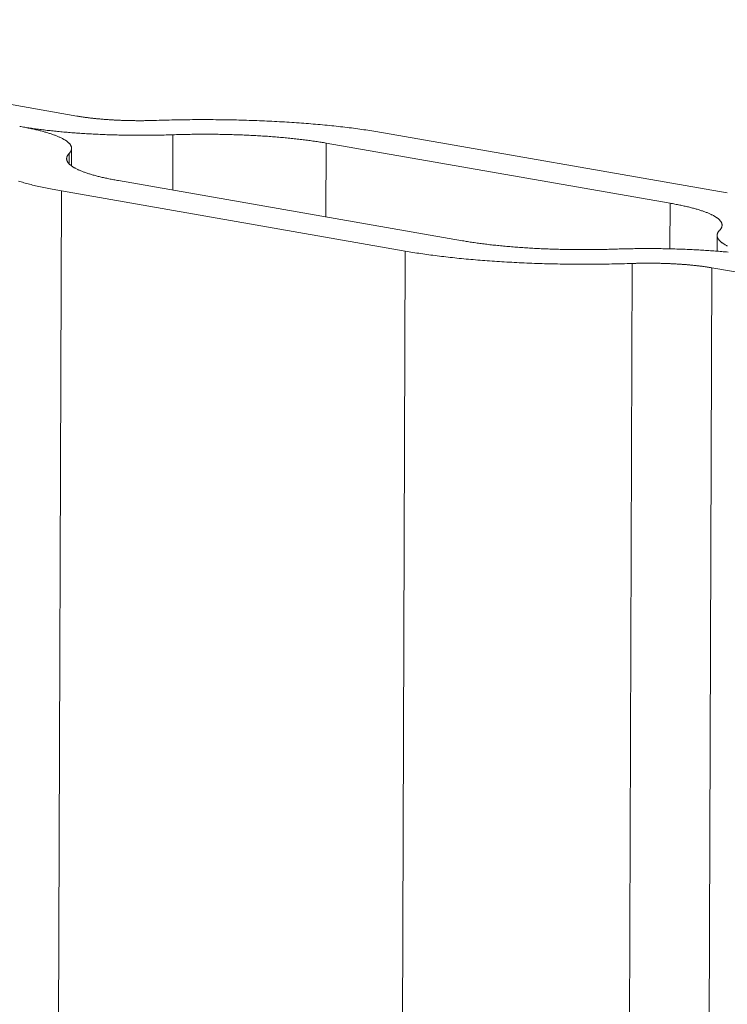
# Model space of a CAD drawing. Extents: x 1161 to 2211, y 0 to 1485.
# Drawn here: x 1781 to 1783, y 1006 to 1008 of the extents above; entities that cross this region are included whole.
import ezdxf

# ---------------------------------------------------------------- set-up
doc = ezdxf.new("R2010")
doc.units = 0
doc.header["$LTSCALE"] = 15
doc.layers.get('0').update_dxf_attribs({"linetype": 'CONTINUOUS'})
doc.layers.add('rahm2', color=2, linetype='CONTINUOUS', plot=False)
doc.layers.add('UK4', color=4, linetype='CONTINUOUS')

# ---------------------------------------------------------------- blocks, each defined once
blk = doc.blocks.new('W629.de_P2_2')
at = {"lineweight": 0, "extrusion": (-5.55112e-17, 0.965885, 0.258972)}
for p, q in [((235.49166, 378.09251), (234.9519, 378.18684)), ((235.58567, 378.07422), (235.58548, 378.02005)), ((236.1285, 378.01735), (235.79174, 378.07619)), ((235.73571, 378.06606), (235.73546, 377.99384)), ((235.73571, 378.06606), (236.07247, 378.00721)), ((235.48405, 378.05585), (235.48402, 378.04578)), ((235.48648, 378.06088), (235.48642, 378.04372)), ((235.53248, 378.02932), (235.86924, 377.97045)), ((235.47644, 378.01918), (235.14181, 280.63208)), ((235.81319, 377.96032), (235.47644, 378.01918)), ((236.07247, 378.00721), (236.07231, 377.96256)), ((236.11854, 377.97565), (236.11848, 377.96027)), ((235.81319, 377.96032), (235.47465, 280.87941)), ((236.03535, 377.94823), (235.69416, 281.04252)), ((236.11341, 377.94399), (235.77129, 281.09984)), ((240.15104, 377.23827), (236.11341, 377.94399))]:
    blk.add_line(p, q, dxfattribs=at)
at = {"lineweight": 0}
for points in [[(235.56968, 378.08827), (235.56881, 378.08824), (235.56793, 378.08821), (235.56706, 378.08819), (235.56618, 378.08816), (235.5653, 378.08814), (235.56442, 378.08812), (235.56353, 378.0881), (235.56265, 378.08808), (235.56177, 378.08807), (235.56088, 378.08805), (235.55999, 378.08804), (235.55911, 378.08803), (235.55822, 378.08802), (235.55733, 378.08801), (235.55644, 378.08801), (235.55555, 378.088), (235.55466, 378.088), (235.55377, 378.088), (235.55288, 378.088), (235.55199, 378.088), (235.5511, 378.088), (235.55021, 378.08801), (235.54932, 378.08801), (235.54843, 378.08802), (235.54754, 378.08803), (235.54665, 378.08804), (235.54576, 378.08806), (235.54488, 378.08807), (235.54399, 378.08809), (235.5431, 378.08811), (235.54222, 378.08813), (235.54134, 378.08815), (235.54045, 378.08817), (235.53957, 378.08819), (235.53869, 378.08822), (235.53781, 378.08825), (235.53694, 378.08828), (235.53606, 378.08831), (235.53519, 378.08834), (235.53431, 378.08837), (235.53344, 378.08841), (235.53258, 378.08845), (235.53171, 378.08849), (235.53085, 378.08853), (235.52998, 378.08857), (235.52913, 378.08861), (235.52827, 378.08866), (235.52741, 378.0887), (235.52656, 378.08875), (235.52571, 378.0888), (235.52487, 378.08885), (235.52402, 378.0889), (235.52318, 378.08896), (235.52235, 378.08901), (235.52151, 378.08907), (235.52068, 378.08913), (235.51985, 378.08919), (235.51903, 378.08925), (235.51821, 378.08931), (235.51739, 378.08938), (235.51658, 378.08944), (235.51577, 378.08951), (235.51496, 378.08958), (235.51416, 378.08965), (235.51336, 378.08972), (235.51257, 378.0898), (235.51178, 378.08987), (235.51099, 378.08995), (235.51021, 378.09003), (235.50943, 378.0901), (235.50866, 378.09019), (235.50789, 378.09027), (235.50713, 378.09035), (235.50637, 378.09043), (235.50562, 378.09052), (235.50487, 378.09061), (235.50412, 378.0907), (235.50338, 378.09079), (235.50265, 378.09088), (235.50192, 378.09097), (235.5012, 378.09106), (235.50048, 378.09116), (235.49977, 378.09126), (235.49906, 378.09135), (235.49836, 378.09145), (235.49766, 378.09155), (235.49697, 378.09165), (235.49629, 378.09176), (235.49561, 378.09186), (235.49494, 378.09197), (235.49427, 378.09207), (235.49361, 378.09218), (235.49295, 378.09229), (235.49231, 378.0924), (235.49166, 378.09251)], [(235.58567, 378.07422), (235.58399, 378.07417), (235.5823, 378.07411), (235.58062, 378.07407), (235.57893, 378.07402), (235.57724, 378.07398), (235.57554, 378.07394), (235.57384, 378.0739), (235.57215, 378.07387), (235.57044, 378.07384), (235.56874, 378.07381), (235.56704, 378.07378), (235.56533, 378.07376), (235.56362, 378.07374), (235.56191, 378.07373), (235.5602, 378.07372), (235.55849, 378.07371), (235.55678, 378.0737), (235.55507, 378.0737), (235.55336, 378.0737), (235.55164, 378.0737), (235.54993, 378.07371), (235.54822, 378.07372), (235.54651, 378.07373), (235.5448, 378.07375), (235.54309, 378.07377), (235.54138, 378.07379), (235.53967, 378.07382), (235.53796, 378.07385), (235.53626, 378.07388), (235.53455, 378.07391), (235.53285, 378.07395), (235.53115, 378.07399), (235.52946, 378.07403), (235.52776, 378.07408), (235.52607, 378.07413), (235.52438, 378.07418), (235.52269, 378.07424), (235.52101, 378.0743), (235.51933, 378.07436), (235.51765, 378.07443), (235.51598, 378.0745), (235.51431, 378.07457), (235.51264, 378.07464), (235.51098, 378.07472), (235.50932, 378.0748), (235.50767, 378.07488), (235.50602, 378.07497), (235.50438, 378.07506), (235.50274, 378.07515), (235.50111, 378.07525), (235.49948, 378.07534), (235.49786, 378.07545), (235.49624, 378.07555), (235.49463, 378.07566), (235.49303, 378.07577), (235.49143, 378.07588), (235.48984, 378.07599), (235.48825, 378.07611), (235.48667, 378.07623), (235.4851, 378.07636), (235.48354, 378.07649), (235.48198, 378.07662), (235.48043, 378.07675), (235.47889, 378.07688), (235.47735, 378.07702), (235.47582, 378.07716), (235.4743, 378.07731), (235.47279, 378.07745), (235.47129, 378.0776), (235.4698, 378.07775), (235.46831, 378.07791), (235.46683, 378.07807), (235.46537, 378.07823), (235.46391, 378.07839), (235.46246, 378.07855), (235.46102, 378.07872), (235.45959, 378.07889), (235.45816, 378.07907), (235.45675, 378.07924), (235.45535, 378.07942), (235.45396, 378.0796), (235.45258, 378.07978), (235.45121, 378.07997), (235.44985, 378.08016), (235.4485, 378.08035), (235.44716, 378.08054), (235.44583, 378.08073), (235.44452, 378.08093), (235.44321, 378.08113), (235.44192, 378.08133), (235.44064, 378.08154), (235.43937, 378.08175), (235.43811, 378.08195), (235.43686, 378.08217), (235.43563, 378.08238)], [(235.48405, 378.05585), (235.48433, 378.05615), (235.4846, 378.05645), (235.48484, 378.05675), (235.48507, 378.05705), (235.48529, 378.05735), (235.48548, 378.05766), (235.48566, 378.05796), (235.48582, 378.05826), (235.48596, 378.05856), (235.48609, 378.05887), (235.4862, 378.05917), (235.48629, 378.05947), (235.48636, 378.05978), (235.48642, 378.06008), (235.48645, 378.06039), (235.48648, 378.06069), (235.48648, 378.06099), (235.48646, 378.0613), (235.48643, 378.0616), (235.48638, 378.06191), (235.48632, 378.06221), (235.48623, 378.06252), (235.48613, 378.06282), (235.48601, 378.06312), (235.48587, 378.06343), (235.48572, 378.06373), (235.48555, 378.06403), (235.48536, 378.06434), (235.48515, 378.06464), (235.48493, 378.06494), (235.48469, 378.06524), (235.48443, 378.06554), (235.48416, 378.06584), (235.48386, 378.06615), (235.48355, 378.06645), (235.48323, 378.06674), (235.48288, 378.06704), (235.48252, 378.06734), (235.48214, 378.06764), (235.48175, 378.06794), (235.48133, 378.06823), (235.4809, 378.06853), (235.48046, 378.06882), (235.47999, 378.06912), (235.47951, 378.06941), (235.47902, 378.0697), (235.4785, 378.06999), (235.47797, 378.07028), (235.47743, 378.07057), (235.47686, 378.07086), (235.47628, 378.07115), (235.47569, 378.07144), (235.47507, 378.07172), (235.47444, 378.07201), (235.4738, 378.07229), (235.47314, 378.07257), (235.47246, 378.07285), (235.47177, 378.07313), (235.47106, 378.07341), (235.47033, 378.07369), (235.46959, 378.07396), (235.46883, 378.07424), (235.46806, 378.07451), (235.46727, 378.07478), (235.46647, 378.07505), (235.46565, 378.07532), (235.46481, 378.07559), (235.46397, 378.07586), (235.4631, 378.07612), (235.46222, 378.07639), (235.46133, 378.07665), (235.46042, 378.07691), (235.45949, 378.07716), (235.45855, 378.07742), (235.4576, 378.07768), (235.45663, 378.07793), (235.45565, 378.07818), (235.45465, 378.07843), (235.45364, 378.07868), (235.45262, 378.07892), (235.45158, 378.07917), (235.45052, 378.07941), (235.44946, 378.07965), (235.44838, 378.07989), (235.44728, 378.08013), (235.44618, 378.08036), (235.44506, 378.08059), (235.44392, 378.08082), (235.44278, 378.08105), (235.44162, 378.08128), (235.44044, 378.0815), (235.43926, 378.08173), (235.43806, 378.08195), (235.43685, 378.08216), (235.43563, 378.08238)], [(235.56968, 378.08827), (235.57217, 378.08835), (235.57466, 378.08843), (235.57716, 378.0885), (235.57966, 378.08857), (235.58216, 378.08863), (235.58467, 378.08869), (235.58718, 378.08874), (235.58969, 378.08879), (235.59221, 378.08884), (235.59473, 378.08888), (235.59726, 378.08891), (235.59978, 378.08895), (235.60231, 378.08897), (235.60484, 378.089), (235.60737, 378.08901), (235.6099, 378.08903), (235.61243, 378.08903), (235.61497, 378.08904), (235.6175, 378.08904), (235.62004, 378.08903), (235.62257, 378.08902), (235.6251, 378.08901), (235.62764, 378.08899), (235.63017, 378.08896), (235.6327, 378.08894), (235.63523, 378.0889), (235.63776, 378.08887), (235.64028, 378.08882), (235.64281, 378.08878), (235.64533, 378.08873), (235.64785, 378.08867), (235.65036, 378.08861), (235.65287, 378.08854), (235.65538, 378.08848), (235.65789, 378.0884), (235.66039, 378.08832), (235.66288, 378.08824), (235.66538, 378.08815), (235.66786, 378.08806), (235.67034, 378.08796), (235.67282, 378.08786), (235.67529, 378.08776), (235.67776, 378.08765), (235.68022, 378.08753), (235.68267, 378.08741), (235.68511, 378.08729), (235.68755, 378.08716), (235.68998, 378.08703), (235.69241, 378.08689), (235.69483, 378.08675), (235.69723, 378.08661), (235.69963, 378.08646), (235.70203, 378.0863), (235.70441, 378.08614), (235.70679, 378.08598), (235.70915, 378.08582), (235.71151, 378.08564), (235.71385, 378.08547), (235.71619, 378.08529), (235.71852, 378.0851), (235.72083, 378.08492), (235.72314, 378.08472), (235.72543, 378.08453), (235.72772, 378.08433), (235.72999, 378.08412), (235.73225, 378.08391), (235.7345, 378.0837), (235.73673, 378.08348), (235.73896, 378.08326), (235.74117, 378.08304), (235.74337, 378.08281), (235.74555, 378.08258), (235.74773, 378.08234), (235.74989, 378.0821), (235.75203, 378.08186), (235.75416, 378.08161), (235.75628, 378.08136), (235.75839, 378.0811), (235.76047, 378.08084), (235.76255, 378.08058), (235.76461, 378.08031), (235.76665, 378.08004), (235.76868, 378.07976), (235.77069, 378.07949), (235.77269, 378.0792), (235.77467, 378.07892), (235.77664, 378.07863), (235.77858, 378.07834), (235.78052, 378.07804), (235.78243, 378.07774), (235.78433, 378.07744), (235.78621, 378.07713), (235.78807, 378.07682), (235.78992, 378.07651), (235.79174, 378.07619)], [(235.58567, 378.07422), (235.58735, 378.07428), (235.58903, 378.07433), (235.59072, 378.07438), (235.59241, 378.07442), (235.5941, 378.07447), (235.59579, 378.07451), (235.59749, 378.07454), (235.59919, 378.07458), (235.60089, 378.07461), (235.60259, 378.07463), (235.6043, 378.07466), (235.60601, 378.07468), (235.60771, 378.0747), (235.60942, 378.07471), (235.61113, 378.07473), (235.61284, 378.07473), (235.61455, 378.07474), (235.61627, 378.07474), (235.61798, 378.07474), (235.61969, 378.07474), (235.6214, 378.07473), (235.62312, 378.07472), (235.62483, 378.07471), (235.62654, 378.07469), (235.62825, 378.07467), (235.62996, 378.07465), (235.63167, 378.07463), (235.63337, 378.0746), (235.63508, 378.07457), (235.63678, 378.07453), (235.63848, 378.07449), (235.64018, 378.07445), (235.64188, 378.07441), (235.64357, 378.07436), (235.64527, 378.07431), (235.64696, 378.07426), (235.64864, 378.0742), (235.65033, 378.07414), (235.65201, 378.07408), (235.65369, 378.07402), (235.65536, 378.07395), (235.65703, 378.07388), (235.65869, 378.0738), (235.66036, 378.07372), (235.66201, 378.07364), (235.66366, 378.07356), (235.66531, 378.07347), (235.66696, 378.07339), (235.66859, 378.07329), (235.67023, 378.0732), (235.67185, 378.0731), (235.67348, 378.073), (235.67509, 378.07289), (235.6767, 378.07279), (235.67831, 378.07268), (235.67991, 378.07256), (235.6815, 378.07245), (235.68308, 378.07233), (235.68466, 378.07221), (235.68624, 378.07208), (235.6878, 378.07196), (235.68936, 378.07183), (235.69091, 378.07169), (235.69245, 378.07156), (235.69399, 378.07142), (235.69551, 378.07128), (235.69703, 378.07114), (235.69854, 378.07099), (235.70005, 378.07084), (235.70154, 378.07069), (235.70303, 378.07053), (235.7045, 378.07038), (235.70597, 378.07022), (235.70743, 378.07005), (235.70888, 378.06989), (235.71032, 378.06972), (235.71175, 378.06955), (235.71317, 378.06938), (235.71459, 378.0692), (235.71599, 378.06902), (235.71738, 378.06884), (235.71876, 378.06866), (235.72013, 378.06848), (235.72149, 378.06829), (235.72284, 378.0681), (235.72418, 378.0679), (235.72551, 378.06771), (235.72682, 378.06751), (235.72813, 378.06731), (235.72942, 378.06711), (235.7307, 378.0669), (235.73197, 378.0667), (235.73323, 378.06649), (235.73448, 378.06628), (235.73571, 378.06606)], [(235.43449, 378.02884), (235.43577, 378.02845), (235.43707, 378.02806), (235.4384, 378.02767), (235.43974, 378.02729), (235.44111, 378.0269), (235.4425, 378.02652), (235.44391, 378.02615), (235.44535, 378.02577), (235.4468, 378.0254), (235.44828, 378.02503), (235.44977, 378.02466), (235.45129, 378.0243), (235.45283, 378.02394), (235.45439, 378.02358), (235.45597, 378.02322), (235.45756, 378.02287), (235.45918, 378.02252), (235.46082, 378.02217), (235.46248, 378.02183), (235.46416, 378.02149), (235.46586, 378.02115), (235.46757, 378.02081), (235.46931, 378.02048), (235.47106, 378.02015), (235.47284, 378.01983), (235.47463, 378.0195), (235.47644, 378.01918)], [(235.48405, 378.05585), (235.48377, 378.05555), (235.4835, 378.05525), (235.48326, 378.05495), (235.48303, 378.05465), (235.48282, 378.05435), (235.48262, 378.05405), (235.48244, 378.05374), (235.48228, 378.05344), (235.48214, 378.05314), (235.48201, 378.05283), (235.48191, 378.05253), (235.48181, 378.05223), (235.48174, 378.05192), (235.48169, 378.05162), (235.48165, 378.05132), (235.48163, 378.05101), (235.48162, 378.05071), (235.48164, 378.0504), (235.48167, 378.0501), (235.48172, 378.04979), (235.48179, 378.04949), (235.48187, 378.04919), (235.48197, 378.04888), (235.48209, 378.04858), (235.48223, 378.04827), (235.48238, 378.04797), (235.48255, 378.04767), (235.48274, 378.04736), (235.48295, 378.04706), (235.48317, 378.04676), (235.48341, 378.04646), (235.48367, 378.04616), (235.48395, 378.04586), (235.48424, 378.04555), (235.48455, 378.04525), (235.48488, 378.04496), (235.48522, 378.04466), (235.48558, 378.04436), (235.48596, 378.04406), (235.48636, 378.04376), (235.48677, 378.04347), (235.4872, 378.04317), (235.48765, 378.04288), (235.48811, 378.04258), (235.48859, 378.04229), (235.48909, 378.042), (235.4896, 378.04171), (235.49013, 378.04142), (235.49068, 378.04113), (235.49124, 378.04084), (235.49182, 378.04055), (235.49242, 378.04026), (235.49303, 378.03998), (235.49366, 378.03969), (235.49431, 378.03941), (235.49497, 378.03913), (235.49564, 378.03885), (235.49634, 378.03857), (235.49705, 378.03829), (235.49777, 378.03801), (235.49851, 378.03773), (235.49927, 378.03746), (235.50004, 378.03719), (235.50083, 378.03691), (235.50164, 378.03664), (235.50246, 378.03637), (235.50329, 378.03611), (235.50414, 378.03584), (235.505, 378.03558), (235.50588, 378.03531), (235.50678, 378.03505), (235.50769, 378.03479), (235.50861, 378.03453), (235.50955, 378.03428), (235.51051, 378.03402), (235.51148, 378.03377), (235.51246, 378.03352), (235.51346, 378.03327), (235.51447, 378.03302), (235.51549, 378.03277), (235.51653, 378.03253), (235.51758, 378.03229), (235.51865, 378.03205), (235.51973, 378.03181), (235.52083, 378.03157), (235.52193, 378.03134), (235.52305, 378.0311), (235.52419, 378.03087), (235.52533, 378.03064), (235.52649, 378.03042), (235.52767, 378.03019), (235.52885, 378.02997), (235.53005, 378.02975), (235.53126, 378.02953), (235.53248, 378.02932)], [(236.07247, 378.00721), (236.07369, 378.007), (236.0749, 378.00678), (236.0761, 378.00656), (236.07728, 378.00634), (236.07846, 378.00611), (236.07962, 378.00589), (236.08076, 378.00566), (236.0819, 378.00543), (236.08302, 378.0052), (236.08413, 378.00496), (236.08522, 378.00472), (236.0863, 378.00448), (236.08737, 378.00424), (236.08842, 378.004), (236.08946, 378.00376), (236.09049, 378.00351), (236.0915, 378.00326), (236.0925, 378.00301), (236.09348, 378.00276), (236.09445, 378.00251), (236.09541, 378.00225), (236.09635, 378.002), (236.09727, 378.00174), (236.09818, 378.00148), (236.09908, 378.00122), (236.09996, 378.00095), (236.10082, 378.00069), (236.10167, 378.00042), (236.10251, 378.00016), (236.10333, 377.99989), (236.10413, 377.99962), (236.10492, 377.99934), (236.10569, 377.99907), (236.10645, 377.9988), (236.10719, 377.99852), (236.10792, 377.99824), (236.10863, 377.99796), (236.10933, 377.99768), (236.11, 377.9974), (236.11067, 377.99712), (236.11131, 377.99684), (236.11194, 377.99655), (236.11256, 377.99627), (236.11315, 377.99598), (236.11373, 377.99569), (236.1143, 377.9954), (236.11484, 377.99511), (236.11538, 377.99482), (236.11589, 377.99453), (236.11639, 377.99424), (236.11687, 377.99395), (236.11733, 377.99365), (236.11778, 377.99336), (236.11821, 377.99306), (236.11862, 377.99276), (236.11902, 377.99247), (236.1194, 377.99217), (236.11976, 377.99187), (236.12011, 377.99157), (236.12043, 377.99127), (236.12074, 377.99097), (236.12104, 377.99067), (236.12131, 377.99037), (236.12157, 377.99007), (236.12181, 377.98977), (236.12204, 377.98947), (236.12225, 377.98916), (236.12244, 377.98886), (236.12261, 377.98856), (236.12276, 377.98825), (236.1229, 377.98795), (236.12302, 377.98764), (236.12312, 377.98734), (236.12321, 377.98704), (236.12327, 377.98673), (236.12332, 377.98643), (236.12336, 377.98612), (236.12337, 377.98582), (236.12337, 377.98551), (236.12335, 377.98521), (236.12331, 377.98491), (236.12326, 377.9846), (236.12318, 377.9843), (236.12309, 377.98399), (236.12299, 377.98369), (236.12286, 377.98339), (236.12272, 377.98308), (236.12256, 377.98278), (236.12238, 377.98248), (236.12219, 377.98218), (236.12198, 377.98187), (236.12175, 377.98157), (236.1215, 377.98127), (236.12124, 377.98097), (236.12095, 377.98067)], [(236.12876, 377.96536), (236.12818, 377.96565), (236.12761, 377.96594), (236.12706, 377.96623), (236.12653, 377.96652), (236.12602, 377.96681), (236.12552, 377.96711), (236.12504, 377.9674), (236.12458, 377.96769), (236.12413, 377.96799), (236.1237, 377.96828), (236.12328, 377.96858), (236.12289, 377.96888), (236.12251, 377.96918), (236.12215, 377.96947), (236.1218, 377.96977), (236.12147, 377.97007), (236.12116, 377.97037), (236.12087, 377.97067), (236.12059, 377.97097), (236.12033, 377.97128), (236.12009, 377.97158), (236.11987, 377.97188), (236.11966, 377.97218), (236.11947, 377.97249), (236.1193, 377.97279), (236.11915, 377.97309), (236.11901, 377.9734), (236.11889, 377.9737), (236.11879, 377.97401), (236.1187, 377.97431), (236.11863, 377.97461), (236.11858, 377.97492), (236.11855, 377.97522), (236.11854, 377.97553), (236.11854, 377.97583), (236.11856, 377.97614), (236.1186, 377.97644), (236.11865, 377.97674), (236.11872, 377.97705), (236.11881, 377.97735), (236.11892, 377.97766), (236.11905, 377.97796), (236.11919, 377.97826), (236.11935, 377.97857), (236.11953, 377.97887), (236.11972, 377.97917), (236.11993, 377.97947), (236.12016, 377.97977), (236.12041, 377.98007), (236.12067, 377.98037), (236.12095, 377.98067)], [(235.86924, 377.97045), (235.87047, 377.97024), (235.87172, 377.97003), (235.87298, 377.96982), (235.87425, 377.96961), (235.87553, 377.96941), (235.87683, 377.96921), (235.87813, 377.96901), (235.87945, 377.96881), (235.88078, 377.96861), (235.88212, 377.96842), (235.88347, 377.96823), (235.88483, 377.96804), (235.8862, 377.96786), (235.88758, 377.96767), (235.88897, 377.96749), (235.89037, 377.96731), (235.89178, 377.96714), (235.89321, 377.96697), (235.89464, 377.96679), (235.89608, 377.96663), (235.89753, 377.96646), (235.89899, 377.9663), (235.90046, 377.96614), (235.90194, 377.96598), (235.90342, 377.96583), (235.90492, 377.96567), (235.90642, 377.96553), (235.90793, 377.96538), (235.90945, 377.96523), (235.91098, 377.96509), (235.91252, 377.96496), (235.91406, 377.96482), (235.91561, 377.96469), (235.91717, 377.96456), (235.91873, 377.96443), (235.92031, 377.96431), (235.92189, 377.96418), (235.92347, 377.96407), (235.92506, 377.96395), (235.92666, 377.96384), (235.92827, 377.96373), (235.92988, 377.96362), (235.9315, 377.96352), (235.93312, 377.96341), (235.93475, 377.96332), (235.93638, 377.96322), (235.93802, 377.96313), (235.93966, 377.96304), (235.94131, 377.96295), (235.94297, 377.96287), (235.94462, 377.96279), (235.94629, 377.96271), (235.94795, 377.96264), (235.94962, 377.96257), (235.9513, 377.9625), (235.95297, 377.96243), (235.95466, 377.96237), (235.95634, 377.96231), (235.95803, 377.96225), (235.95972, 377.9622), (235.96141, 377.96215), (235.96311, 377.9621), (235.96481, 377.96206), (235.96651, 377.96202), (235.96821, 377.96198), (235.96991, 377.96195), (235.97162, 377.96191), (235.97333, 377.96189), (235.97503, 377.96186), (235.97674, 377.96184), (235.97845, 377.96182), (235.98017, 377.9618), (235.98188, 377.96179), (235.98359, 377.96178), (235.9853, 377.96177), (235.98702, 377.96177), (235.98873, 377.96177), (235.99044, 377.96177), (235.99215, 377.96178), (235.99387, 377.96179), (235.99558, 377.9618), (235.99729, 377.96181), (235.99899, 377.96183), (236.0007, 377.96185), (236.00241, 377.96188), (236.00411, 377.96191), (236.00581, 377.96194), (236.00751, 377.96197), (236.00921, 377.96201), (236.01091, 377.96205), (236.0126, 377.96209), (236.01429, 377.96213), (236.01597, 377.96218), (236.01766, 377.96224), (236.01934, 377.96229)], [(235.81319, 377.96032), (235.81502, 377.96), (235.81686, 377.95969), (235.81873, 377.95938), (235.82061, 377.95907), (235.82251, 377.95877), (235.82442, 377.95847), (235.82636, 377.95817), (235.8283, 377.95788), (235.83027, 377.95759), (235.83225, 377.95731), (235.83425, 377.95702), (235.83626, 377.95675), (235.83829, 377.95647), (235.84034, 377.9562), (235.8424, 377.95593), (235.84447, 377.95567), (235.84656, 377.95541), (235.84867, 377.95515), (235.85079, 377.9549), (235.85292, 377.95465), (235.85506, 377.95441), (235.85722, 377.95417), (235.8594, 377.95393), (235.86159, 377.9537), (235.86379, 377.95347), (235.866, 377.95324), (235.86822, 377.95302), (235.87046, 377.9528), (235.87271, 377.95259), (235.87497, 377.95238), (235.87725, 377.95218), (235.87953, 377.95198), (235.88183, 377.95178), (235.88413, 377.95159), (235.88645, 377.9514), (235.88878, 377.95122), (235.89111, 377.95104), (235.89346, 377.95086), (235.89582, 377.95069), (235.89819, 377.95052), (235.90056, 377.95036), (235.90295, 377.9502), (235.90534, 377.95005), (235.90774, 377.9499), (235.91015, 377.94975), (235.91257, 377.94961), (235.91499, 377.94947), (235.91743, 377.94934), (235.91987, 377.94921), (235.92231, 377.94909), (235.92477, 377.94897), (235.92723, 377.94886), (235.92969, 377.94875), (235.93217, 377.94864), (235.93464, 377.94854), (235.93713, 377.94844), (235.93961, 377.94835), (235.94211, 377.94826), (235.94461, 377.94818), (235.94711, 377.9481), (235.94961, 377.94803), (235.95212, 377.94796), (235.95464, 377.94789), (235.95715, 377.94783), (235.95967, 377.94778), (235.96219, 377.94772), (235.96472, 377.94768), (235.96725, 377.94764), (235.96978, 377.9476), (235.97231, 377.94756), (235.97484, 377.94754), (235.97737, 377.94751), (235.97991, 377.94749), (235.98244, 377.94748), (235.98498, 377.94747), (235.98751, 377.94746), (235.99005, 377.94746), (235.99258, 377.94747), (235.99511, 377.94747), (235.99765, 377.94749), (236.00018, 377.94751), (236.00271, 377.94753), (236.00524, 377.94755), (236.00777, 377.94759), (236.01029, 377.94762), (236.01281, 377.94766), (236.01533, 377.94771), (236.01785, 377.94776), (236.02036, 377.94781), (236.02287, 377.94787), (236.02537, 377.94793), (236.02787, 377.948), (236.03037, 377.94808), (236.03286, 377.94815), (236.03535, 377.94823)], [(236.12923, 377.95935), (236.1277, 377.95949), (236.12616, 377.95963), (236.12462, 377.95976), (236.12307, 377.9599), (236.12151, 377.96003), (236.11994, 377.96015), (236.11837, 377.96028), (236.11679, 377.9604), (236.11521, 377.96052), (236.11361, 377.96063), (236.11201, 377.96075), (236.11041, 377.96086), (236.1088, 377.96096), (236.10718, 377.96107), (236.10556, 377.96117), (236.10393, 377.96127), (236.1023, 377.96136), (236.10066, 377.96145), (236.09901, 377.96154), (236.09736, 377.96163), (236.09571, 377.96171), (236.09405, 377.96179), (236.09239, 377.96187), (236.09072, 377.96195), (236.08905, 377.96202), (236.08738, 377.96209), (236.0857, 377.96215), (236.08402, 377.96221), (236.08234, 377.96227), (236.08065, 377.96233), (236.07896, 377.96238), (236.07727, 377.96243), (236.07557, 377.96248), (236.07387, 377.96252), (236.07217, 377.96256), (236.07047, 377.9626), (236.06877, 377.96264), (236.06706, 377.96267), (236.06535, 377.9627), (236.06364, 377.96272), (236.06193, 377.96274), (236.06022, 377.96276), (236.05851, 377.96278), (236.0568, 377.96279), (236.05509, 377.9628), (236.05337, 377.96281), (236.05166, 377.96281), (236.04995, 377.96281), (236.04824, 377.96281), (236.04652, 377.9628), (236.04481, 377.9628), (236.0431, 377.96278), (236.04139, 377.96277), (236.03968, 377.96275), (236.03798, 377.96273), (236.03627, 377.9627), (236.03457, 377.96268), (236.03286, 377.96265), (236.03117, 377.96261), (236.02947, 377.96258), (236.02777, 377.96254), (236.02608, 377.96249), (236.02439, 377.96245), (236.0227, 377.9624), (236.02102, 377.96235), (236.01934, 377.96229)], [(236.11341, 377.94399), (236.11277, 377.9441), (236.11212, 377.94421), (236.11146, 377.94432), (236.1108, 377.94443), (236.11014, 377.94453), (236.10946, 377.94464), (236.10878, 377.94474), (236.1081, 377.94484), (236.10741, 377.94495), (236.10671, 377.94505), (236.10601, 377.94515), (236.1053, 377.94524), (236.10459, 377.94534), (236.10387, 377.94544), (236.10315, 377.94553), (236.10242, 377.94562), (236.10168, 377.94571), (236.10094, 377.9458), (236.1002, 377.94589), (236.09945, 377.94598), (236.0987, 377.94607), (236.09794, 377.94615), (236.09717, 377.94623), (236.0964, 377.94631), (236.09563, 377.9464), (236.09485, 377.94647), (236.09407, 377.94655), (236.09328, 377.94663), (236.09249, 377.9467), (236.0917, 377.94678), (236.0909, 377.94685), (236.0901, 377.94692), (236.08929, 377.94699), (236.08848, 377.94706), (236.08767, 377.94712), (236.08685, 377.94719), (236.08603, 377.94725), (236.0852, 377.94731), (236.08437, 377.94737), (236.08354, 377.94743), (236.08271, 377.94749), (236.08187, 377.94754), (236.08103, 377.9476), (236.08019, 377.94765), (236.07934, 377.9477), (236.07849, 377.94775), (236.07764, 377.9478), (236.07678, 377.94785), (236.07593, 377.94789), (236.07507, 377.94793), (236.0742, 377.94798), (236.07334, 377.94802), (236.07247, 377.94805), (236.0716, 377.94809), (236.07073, 377.94813), (236.06986, 377.94816), (236.06899, 377.94819), (236.06811, 377.94822), (236.06723, 377.94825), (236.06635, 377.94828), (236.06547, 377.94831), (236.06459, 377.94833), (236.06371, 377.94835), (236.06282, 377.94838), (236.06194, 377.9484), (236.06105, 377.94841), (236.06017, 377.94843), (236.05928, 377.94844), (236.05839, 377.94846), (236.0575, 377.94847), (236.05661, 377.94848), (236.05572, 377.94849), (236.05483, 377.94849), (236.05394, 377.9485), (236.05305, 377.9485), (236.05216, 377.9485), (236.05127, 377.94851), (236.05038, 377.9485), (236.04949, 377.9485), (236.0486, 377.9485), (236.04771, 377.94849), (236.04682, 377.94848), (236.04593, 377.94847), (236.04504, 377.94846), (236.04415, 377.94845), (236.04327, 377.94843), (236.04238, 377.94842), (236.0415, 377.9484), (236.04062, 377.94838), (236.03974, 377.94836), (236.03886, 377.94834), (236.03798, 377.94832), (236.0371, 377.94829), (236.03622, 377.94826), (236.03535, 377.94823)]]:
    blk.add_lwpolyline(points, dxfattribs=at)
blk = doc.blocks.new('W629.de_P2_1')
at = {"lineweight": 0, "extrusion": (-5.55112e-17, 0.965885, 0.258972)}
for p, q in [((235.49166, 378.09251), (234.9519, 378.18684)), ((236.1285, 378.01735), (235.79174, 378.07619)), ((235.73571, 378.06606), (236.07247, 378.00721)), ((235.48648, 378.06088), (235.48642, 378.04372)), ((235.53248, 378.02932), (235.86924, 377.97045)), ((235.81319, 377.96032), (235.47644, 378.01918)), ((236.11854, 377.97565), (236.11848, 377.96027)), ((240.15104, 377.23827), (236.11341, 377.94399))]:
    blk.add_line(p, q, dxfattribs=at)
at = {"lineweight": 0}
for points in [[(235.56968, 378.08827), (235.56881, 378.08824), (235.56793, 378.08821), (235.56706, 378.08819), (235.56618, 378.08816), (235.5653, 378.08814), (235.56442, 378.08812), (235.56353, 378.0881), (235.56265, 378.08808), (235.56177, 378.08807), (235.56088, 378.08805), (235.55999, 378.08804), (235.55911, 378.08803), (235.55822, 378.08802), (235.55733, 378.08801), (235.55644, 378.08801), (235.55555, 378.088), (235.55466, 378.088), (235.55377, 378.088), (235.55288, 378.088), (235.55199, 378.088), (235.5511, 378.088), (235.55021, 378.08801), (235.54932, 378.08801), (235.54843, 378.08802), (235.54754, 378.08803), (235.54665, 378.08804), (235.54576, 378.08806), (235.54488, 378.08807), (235.54399, 378.08809), (235.5431, 378.08811), (235.54222, 378.08813), (235.54134, 378.08815), (235.54045, 378.08817), (235.53957, 378.08819), (235.53869, 378.08822), (235.53781, 378.08825), (235.53694, 378.08828), (235.53606, 378.08831), (235.53519, 378.08834), (235.53431, 378.08837), (235.53344, 378.08841), (235.53258, 378.08845), (235.53171, 378.08849), (235.53085, 378.08853), (235.52998, 378.08857), (235.52913, 378.08861), (235.52827, 378.08866), (235.52741, 378.0887), (235.52656, 378.08875), (235.52571, 378.0888), (235.52487, 378.08885), (235.52402, 378.0889), (235.52318, 378.08896), (235.52235, 378.08901), (235.52151, 378.08907), (235.52068, 378.08913), (235.51985, 378.08919), (235.51903, 378.08925), (235.51821, 378.08931), (235.51739, 378.08938), (235.51658, 378.08944), (235.51577, 378.08951), (235.51496, 378.08958), (235.51416, 378.08965), (235.51336, 378.08972), (235.51257, 378.0898), (235.51178, 378.08987), (235.51099, 378.08995), (235.51021, 378.09003), (235.50943, 378.0901), (235.50866, 378.09019), (235.50789, 378.09027), (235.50713, 378.09035), (235.50637, 378.09043), (235.50562, 378.09052), (235.50487, 378.09061), (235.50412, 378.0907), (235.50338, 378.09079), (235.50265, 378.09088), (235.50192, 378.09097), (235.5012, 378.09106), (235.50048, 378.09116), (235.49977, 378.09126), (235.49906, 378.09135), (235.49836, 378.09145), (235.49766, 378.09155), (235.49697, 378.09165), (235.49629, 378.09176), (235.49561, 378.09186), (235.49494, 378.09197), (235.49427, 378.09207), (235.49361, 378.09218), (235.49295, 378.09229), (235.49231, 378.0924), (235.49166, 378.09251)], [(235.58567, 378.07422), (235.58399, 378.07417), (235.5823, 378.07411), (235.58062, 378.07407), (235.57893, 378.07402), (235.57724, 378.07398), (235.57554, 378.07394), (235.57384, 378.0739), (235.57215, 378.07387), (235.57044, 378.07384), (235.56874, 378.07381), (235.56704, 378.07378), (235.56533, 378.07376), (235.56362, 378.07374), (235.56191, 378.07373), (235.5602, 378.07372), (235.55849, 378.07371), (235.55678, 378.0737), (235.55507, 378.0737), (235.55336, 378.0737), (235.55164, 378.0737), (235.54993, 378.07371), (235.54822, 378.07372), (235.54651, 378.07373), (235.5448, 378.07375), (235.54309, 378.07377), (235.54138, 378.07379), (235.53967, 378.07382), (235.53796, 378.07385), (235.53626, 378.07388), (235.53455, 378.07391), (235.53285, 378.07395), (235.53115, 378.07399), (235.52946, 378.07403), (235.52776, 378.07408), (235.52607, 378.07413), (235.52438, 378.07418), (235.52269, 378.07424), (235.52101, 378.0743), (235.51933, 378.07436), (235.51765, 378.07443), (235.51598, 378.0745), (235.51431, 378.07457), (235.51264, 378.07464), (235.51098, 378.07472), (235.50932, 378.0748), (235.50767, 378.07488), (235.50602, 378.07497), (235.50438, 378.07506), (235.50274, 378.07515), (235.50111, 378.07525), (235.49948, 378.07534), (235.49786, 378.07545), (235.49624, 378.07555), (235.49463, 378.07566), (235.49303, 378.07577), (235.49143, 378.07588), (235.48984, 378.07599), (235.48825, 378.07611), (235.48667, 378.07623), (235.4851, 378.07636), (235.48354, 378.07649), (235.48198, 378.07662), (235.48043, 378.07675), (235.47889, 378.07688), (235.47735, 378.07702), (235.47582, 378.07716), (235.4743, 378.07731), (235.47279, 378.07745), (235.47129, 378.0776), (235.4698, 378.07775), (235.46831, 378.07791), (235.46683, 378.07807), (235.46537, 378.07823), (235.46391, 378.07839), (235.46246, 378.07855), (235.46102, 378.07872), (235.45959, 378.07889), (235.45816, 378.07907), (235.45675, 378.07924), (235.45535, 378.07942), (235.45396, 378.0796), (235.45258, 378.07978), (235.45121, 378.07997), (235.44985, 378.08016), (235.4485, 378.08035), (235.44716, 378.08054), (235.44583, 378.08073), (235.44452, 378.08093), (235.44321, 378.08113), (235.44192, 378.08133), (235.44064, 378.08154), (235.43937, 378.08175), (235.43811, 378.08195), (235.43686, 378.08217), (235.43563, 378.08238)], [(235.48405, 378.05585), (235.48433, 378.05615), (235.4846, 378.05645), (235.48484, 378.05675), (235.48507, 378.05705), (235.48529, 378.05735), (235.48548, 378.05766), (235.48566, 378.05796), (235.48582, 378.05826), (235.48596, 378.05856), (235.48609, 378.05887), (235.4862, 378.05917), (235.48629, 378.05947), (235.48636, 378.05978), (235.48642, 378.06008), (235.48645, 378.06039), (235.48648, 378.06069), (235.48648, 378.06099), (235.48646, 378.0613), (235.48643, 378.0616), (235.48638, 378.06191), (235.48632, 378.06221), (235.48623, 378.06252), (235.48613, 378.06282), (235.48601, 378.06312), (235.48587, 378.06343), (235.48572, 378.06373), (235.48555, 378.06403), (235.48536, 378.06434), (235.48515, 378.06464), (235.48493, 378.06494), (235.48469, 378.06524), (235.48443, 378.06554), (235.48416, 378.06584), (235.48386, 378.06615), (235.48355, 378.06645), (235.48323, 378.06674), (235.48288, 378.06704), (235.48252, 378.06734), (235.48214, 378.06764), (235.48175, 378.06794), (235.48133, 378.06823), (235.4809, 378.06853), (235.48046, 378.06882), (235.47999, 378.06912), (235.47951, 378.06941), (235.47902, 378.0697), (235.4785, 378.06999), (235.47797, 378.07028), (235.47743, 378.07057), (235.47686, 378.07086), (235.47628, 378.07115), (235.47569, 378.07144), (235.47507, 378.07172), (235.47444, 378.07201), (235.4738, 378.07229), (235.47314, 378.07257), (235.47246, 378.07285), (235.47177, 378.07313), (235.47106, 378.07341), (235.47033, 378.07369), (235.46959, 378.07396), (235.46883, 378.07424), (235.46806, 378.07451), (235.46727, 378.07478), (235.46647, 378.07505), (235.46565, 378.07532), (235.46481, 378.07559), (235.46397, 378.07586), (235.4631, 378.07612), (235.46222, 378.07639), (235.46133, 378.07665), (235.46042, 378.07691), (235.45949, 378.07716), (235.45855, 378.07742), (235.4576, 378.07768), (235.45663, 378.07793), (235.45565, 378.07818), (235.45465, 378.07843), (235.45364, 378.07868), (235.45262, 378.07892), (235.45158, 378.07917), (235.45052, 378.07941), (235.44946, 378.07965), (235.44838, 378.07989), (235.44728, 378.08013), (235.44618, 378.08036), (235.44506, 378.08059), (235.44392, 378.08082), (235.44278, 378.08105), (235.44162, 378.08128), (235.44044, 378.0815), (235.43926, 378.08173), (235.43806, 378.08195), (235.43685, 378.08216), (235.43563, 378.08238)], [(235.56968, 378.08827), (235.57217, 378.08835), (235.57466, 378.08843), (235.57716, 378.0885), (235.57966, 378.08857), (235.58216, 378.08863), (235.58467, 378.08869), (235.58718, 378.08874), (235.58969, 378.08879), (235.59221, 378.08884), (235.59473, 378.08888), (235.59726, 378.08891), (235.59978, 378.08895), (235.60231, 378.08897), (235.60484, 378.089), (235.60737, 378.08901), (235.6099, 378.08903), (235.61243, 378.08903), (235.61497, 378.08904), (235.6175, 378.08904), (235.62004, 378.08903), (235.62257, 378.08902), (235.6251, 378.08901), (235.62764, 378.08899), (235.63017, 378.08896), (235.6327, 378.08894), (235.63523, 378.0889), (235.63776, 378.08887), (235.64028, 378.08882), (235.64281, 378.08878), (235.64533, 378.08873), (235.64785, 378.08867), (235.65036, 378.08861), (235.65287, 378.08854), (235.65538, 378.08848), (235.65789, 378.0884), (235.66039, 378.08832), (235.66288, 378.08824), (235.66538, 378.08815), (235.66786, 378.08806), (235.67034, 378.08796), (235.67282, 378.08786), (235.67529, 378.08776), (235.67776, 378.08765), (235.68022, 378.08753), (235.68267, 378.08741), (235.68511, 378.08729), (235.68755, 378.08716), (235.68998, 378.08703), (235.69241, 378.08689), (235.69483, 378.08675), (235.69723, 378.08661), (235.69963, 378.08646), (235.70203, 378.0863), (235.70441, 378.08614), (235.70679, 378.08598), (235.70915, 378.08582), (235.71151, 378.08564), (235.71385, 378.08547), (235.71619, 378.08529), (235.71852, 378.0851), (235.72083, 378.08492), (235.72314, 378.08472), (235.72543, 378.08453), (235.72772, 378.08433), (235.72999, 378.08412), (235.73225, 378.08391), (235.7345, 378.0837), (235.73673, 378.08348), (235.73896, 378.08326), (235.74117, 378.08304), (235.74337, 378.08281), (235.74555, 378.08258), (235.74773, 378.08234), (235.74989, 378.0821), (235.75203, 378.08186), (235.75416, 378.08161), (235.75628, 378.08136), (235.75839, 378.0811), (235.76047, 378.08084), (235.76255, 378.08058), (235.76461, 378.08031), (235.76665, 378.08004), (235.76868, 378.07976), (235.77069, 378.07949), (235.77269, 378.0792), (235.77467, 378.07892), (235.77664, 378.07863), (235.77858, 378.07834), (235.78052, 378.07804), (235.78243, 378.07774), (235.78433, 378.07744), (235.78621, 378.07713), (235.78807, 378.07682), (235.78992, 378.07651), (235.79174, 378.07619)], [(235.58567, 378.07422), (235.58735, 378.07428), (235.58903, 378.07433), (235.59072, 378.07438), (235.59241, 378.07442), (235.5941, 378.07447), (235.59579, 378.07451), (235.59749, 378.07454), (235.59919, 378.07458), (235.60089, 378.07461), (235.60259, 378.07463), (235.6043, 378.07466), (235.60601, 378.07468), (235.60771, 378.0747), (235.60942, 378.07471), (235.61113, 378.07473), (235.61284, 378.07473), (235.61455, 378.07474), (235.61627, 378.07474), (235.61798, 378.07474), (235.61969, 378.07474), (235.6214, 378.07473), (235.62312, 378.07472), (235.62483, 378.07471), (235.62654, 378.07469), (235.62825, 378.07467), (235.62996, 378.07465), (235.63167, 378.07463), (235.63337, 378.0746), (235.63508, 378.07457), (235.63678, 378.07453), (235.63848, 378.07449), (235.64018, 378.07445), (235.64188, 378.07441), (235.64357, 378.07436), (235.64527, 378.07431), (235.64696, 378.07426), (235.64864, 378.0742), (235.65033, 378.07414), (235.65201, 378.07408), (235.65369, 378.07402), (235.65536, 378.07395), (235.65703, 378.07388), (235.65869, 378.0738), (235.66036, 378.07372), (235.66201, 378.07364), (235.66366, 378.07356), (235.66531, 378.07347), (235.66696, 378.07339), (235.66859, 378.07329), (235.67023, 378.0732), (235.67185, 378.0731), (235.67348, 378.073), (235.67509, 378.07289), (235.6767, 378.07279), (235.67831, 378.07268), (235.67991, 378.07256), (235.6815, 378.07245), (235.68308, 378.07233), (235.68466, 378.07221), (235.68624, 378.07208), (235.6878, 378.07196), (235.68936, 378.07183), (235.69091, 378.07169), (235.69245, 378.07156), (235.69399, 378.07142), (235.69551, 378.07128), (235.69703, 378.07114), (235.69854, 378.07099), (235.70005, 378.07084), (235.70154, 378.07069), (235.70303, 378.07053), (235.7045, 378.07038), (235.70597, 378.07022), (235.70743, 378.07005), (235.70888, 378.06989), (235.71032, 378.06972), (235.71175, 378.06955), (235.71317, 378.06938), (235.71459, 378.0692), (235.71599, 378.06902), (235.71738, 378.06884), (235.71876, 378.06866), (235.72013, 378.06848), (235.72149, 378.06829), (235.72284, 378.0681), (235.72418, 378.0679), (235.72551, 378.06771), (235.72682, 378.06751), (235.72813, 378.06731), (235.72942, 378.06711), (235.7307, 378.0669), (235.73197, 378.0667), (235.73323, 378.06649), (235.73448, 378.06628), (235.73571, 378.06606)], [(235.43449, 378.02884), (235.43577, 378.02845), (235.43707, 378.02806), (235.4384, 378.02767), (235.43974, 378.02729), (235.44111, 378.0269), (235.4425, 378.02652), (235.44391, 378.02615), (235.44535, 378.02577), (235.4468, 378.0254), (235.44828, 378.02503), (235.44977, 378.02466), (235.45129, 378.0243), (235.45283, 378.02394), (235.45439, 378.02358), (235.45597, 378.02322), (235.45756, 378.02287), (235.45918, 378.02252), (235.46082, 378.02217), (235.46248, 378.02183), (235.46416, 378.02149), (235.46586, 378.02115), (235.46757, 378.02081), (235.46931, 378.02048), (235.47106, 378.02015), (235.47284, 378.01983), (235.47463, 378.0195), (235.47644, 378.01918)], [(235.48405, 378.05585), (235.48377, 378.05555), (235.4835, 378.05525), (235.48326, 378.05495), (235.48303, 378.05465), (235.48282, 378.05435), (235.48262, 378.05405), (235.48244, 378.05374), (235.48228, 378.05344), (235.48214, 378.05314), (235.48201, 378.05283), (235.48191, 378.05253), (235.48181, 378.05223), (235.48174, 378.05192), (235.48169, 378.05162), (235.48165, 378.05132), (235.48163, 378.05101), (235.48162, 378.05071), (235.48164, 378.0504), (235.48167, 378.0501), (235.48172, 378.04979), (235.48179, 378.04949), (235.48187, 378.04919), (235.48197, 378.04888), (235.48209, 378.04858), (235.48223, 378.04827), (235.48238, 378.04797), (235.48255, 378.04767), (235.48274, 378.04736), (235.48295, 378.04706), (235.48317, 378.04676), (235.48341, 378.04646), (235.48367, 378.04616), (235.48395, 378.04586), (235.48424, 378.04555), (235.48455, 378.04525), (235.48488, 378.04496), (235.48522, 378.04466), (235.48558, 378.04436), (235.48596, 378.04406), (235.48636, 378.04376), (235.48677, 378.04347), (235.4872, 378.04317), (235.48765, 378.04288), (235.48811, 378.04258), (235.48859, 378.04229), (235.48909, 378.042), (235.4896, 378.04171), (235.49013, 378.04142), (235.49068, 378.04113), (235.49124, 378.04084), (235.49182, 378.04055), (235.49242, 378.04026), (235.49303, 378.03998), (235.49366, 378.03969), (235.49431, 378.03941), (235.49497, 378.03913), (235.49564, 378.03885), (235.49634, 378.03857), (235.49705, 378.03829), (235.49777, 378.03801), (235.49851, 378.03773), (235.49927, 378.03746), (235.50004, 378.03719), (235.50083, 378.03691), (235.50164, 378.03664), (235.50246, 378.03637), (235.50329, 378.03611), (235.50414, 378.03584), (235.505, 378.03558), (235.50588, 378.03531), (235.50678, 378.03505), (235.50769, 378.03479), (235.50861, 378.03453), (235.50955, 378.03428), (235.51051, 378.03402), (235.51148, 378.03377), (235.51246, 378.03352), (235.51346, 378.03327), (235.51447, 378.03302), (235.51549, 378.03277), (235.51653, 378.03253), (235.51758, 378.03229), (235.51865, 378.03205), (235.51973, 378.03181), (235.52083, 378.03157), (235.52193, 378.03134), (235.52305, 378.0311), (235.52419, 378.03087), (235.52533, 378.03064), (235.52649, 378.03042), (235.52767, 378.03019), (235.52885, 378.02997), (235.53005, 378.02975), (235.53126, 378.02953), (235.53248, 378.02932)], [(236.07247, 378.00721), (236.07369, 378.007), (236.0749, 378.00678), (236.0761, 378.00656), (236.07728, 378.00634), (236.07846, 378.00611), (236.07962, 378.00589), (236.08076, 378.00566), (236.0819, 378.00543), (236.08302, 378.0052), (236.08413, 378.00496), (236.08522, 378.00472), (236.0863, 378.00448), (236.08737, 378.00424), (236.08842, 378.004), (236.08946, 378.00376), (236.09049, 378.00351), (236.0915, 378.00326), (236.0925, 378.00301), (236.09348, 378.00276), (236.09445, 378.00251), (236.09541, 378.00225), (236.09635, 378.002), (236.09727, 378.00174), (236.09818, 378.00148), (236.09908, 378.00122), (236.09996, 378.00095), (236.10082, 378.00069), (236.10167, 378.00042), (236.10251, 378.00016), (236.10333, 377.99989), (236.10413, 377.99962), (236.10492, 377.99934), (236.10569, 377.99907), (236.10645, 377.9988), (236.10719, 377.99852), (236.10792, 377.99824), (236.10863, 377.99796), (236.10933, 377.99768), (236.11, 377.9974), (236.11067, 377.99712), (236.11131, 377.99684), (236.11194, 377.99655), (236.11256, 377.99627), (236.11315, 377.99598), (236.11373, 377.99569), (236.1143, 377.9954), (236.11484, 377.99511), (236.11538, 377.99482), (236.11589, 377.99453), (236.11639, 377.99424), (236.11687, 377.99395), (236.11733, 377.99365), (236.11778, 377.99336), (236.11821, 377.99306), (236.11862, 377.99276), (236.11902, 377.99247), (236.1194, 377.99217), (236.11976, 377.99187), (236.12011, 377.99157), (236.12043, 377.99127), (236.12074, 377.99097), (236.12104, 377.99067), (236.12131, 377.99037), (236.12157, 377.99007), (236.12181, 377.98977), (236.12204, 377.98947), (236.12225, 377.98916), (236.12244, 377.98886), (236.12261, 377.98856), (236.12276, 377.98825), (236.1229, 377.98795), (236.12302, 377.98764), (236.12312, 377.98734), (236.12321, 377.98704), (236.12327, 377.98673), (236.12332, 377.98643), (236.12336, 377.98612), (236.12337, 377.98582), (236.12337, 377.98551), (236.12335, 377.98521), (236.12331, 377.98491), (236.12326, 377.9846), (236.12318, 377.9843), (236.12309, 377.98399), (236.12299, 377.98369), (236.12286, 377.98339), (236.12272, 377.98308), (236.12256, 377.98278), (236.12238, 377.98248), (236.12219, 377.98218), (236.12198, 377.98187), (236.12175, 377.98157), (236.1215, 377.98127), (236.12124, 377.98097), (236.12095, 377.98067)], [(236.12876, 377.96536), (236.12818, 377.96565), (236.12761, 377.96594), (236.12706, 377.96623), (236.12653, 377.96652), (236.12602, 377.96681), (236.12552, 377.96711), (236.12504, 377.9674), (236.12458, 377.96769), (236.12413, 377.96799), (236.1237, 377.96828), (236.12328, 377.96858), (236.12289, 377.96888), (236.12251, 377.96918), (236.12215, 377.96947), (236.1218, 377.96977), (236.12147, 377.97007), (236.12116, 377.97037), (236.12087, 377.97067), (236.12059, 377.97097), (236.12033, 377.97128), (236.12009, 377.97158), (236.11987, 377.97188), (236.11966, 377.97218), (236.11947, 377.97249), (236.1193, 377.97279), (236.11915, 377.97309), (236.11901, 377.9734), (236.11889, 377.9737), (236.11879, 377.97401), (236.1187, 377.97431), (236.11863, 377.97461), (236.11858, 377.97492), (236.11855, 377.97522), (236.11854, 377.97553), (236.11854, 377.97583), (236.11856, 377.97614), (236.1186, 377.97644), (236.11865, 377.97674), (236.11872, 377.97705), (236.11881, 377.97735), (236.11892, 377.97766), (236.11905, 377.97796), (236.11919, 377.97826), (236.11935, 377.97857), (236.11953, 377.97887), (236.11972, 377.97917), (236.11993, 377.97947), (236.12016, 377.97977), (236.12041, 377.98007), (236.12067, 377.98037), (236.12095, 377.98067)], [(235.86924, 377.97045), (235.87047, 377.97024), (235.87172, 377.97003), (235.87298, 377.96982), (235.87425, 377.96961), (235.87553, 377.96941), (235.87683, 377.96921), (235.87813, 377.96901), (235.87945, 377.96881), (235.88078, 377.96861), (235.88212, 377.96842), (235.88347, 377.96823), (235.88483, 377.96804), (235.8862, 377.96786), (235.88758, 377.96767), (235.88897, 377.96749), (235.89037, 377.96731), (235.89178, 377.96714), (235.89321, 377.96697), (235.89464, 377.96679), (235.89608, 377.96663), (235.89753, 377.96646), (235.89899, 377.9663), (235.90046, 377.96614), (235.90194, 377.96598), (235.90342, 377.96583), (235.90492, 377.96567), (235.90642, 377.96553), (235.90793, 377.96538), (235.90945, 377.96523), (235.91098, 377.96509), (235.91252, 377.96496), (235.91406, 377.96482), (235.91561, 377.96469), (235.91717, 377.96456), (235.91873, 377.96443), (235.92031, 377.96431), (235.92189, 377.96418), (235.92347, 377.96407), (235.92506, 377.96395), (235.92666, 377.96384), (235.92827, 377.96373), (235.92988, 377.96362), (235.9315, 377.96352), (235.93312, 377.96341), (235.93475, 377.96332), (235.93638, 377.96322), (235.93802, 377.96313), (235.93966, 377.96304), (235.94131, 377.96295), (235.94297, 377.96287), (235.94462, 377.96279), (235.94629, 377.96271), (235.94795, 377.96264), (235.94962, 377.96257), (235.9513, 377.9625), (235.95297, 377.96243), (235.95466, 377.96237), (235.95634, 377.96231), (235.95803, 377.96225), (235.95972, 377.9622), (235.96141, 377.96215), (235.96311, 377.9621), (235.96481, 377.96206), (235.96651, 377.96202), (235.96821, 377.96198), (235.96991, 377.96195), (235.97162, 377.96191), (235.97333, 377.96189), (235.97503, 377.96186), (235.97674, 377.96184), (235.97845, 377.96182), (235.98017, 377.9618), (235.98188, 377.96179), (235.98359, 377.96178), (235.9853, 377.96177), (235.98702, 377.96177), (235.98873, 377.96177), (235.99044, 377.96177), (235.99215, 377.96178), (235.99387, 377.96179), (235.99558, 377.9618), (235.99729, 377.96181), (235.99899, 377.96183), (236.0007, 377.96185), (236.00241, 377.96188), (236.00411, 377.96191), (236.00581, 377.96194), (236.00751, 377.96197), (236.00921, 377.96201), (236.01091, 377.96205), (236.0126, 377.96209), (236.01429, 377.96213), (236.01597, 377.96218), (236.01766, 377.96224), (236.01934, 377.96229)], [(235.81319, 377.96032), (235.81502, 377.96), (235.81686, 377.95969), (235.81873, 377.95938), (235.82061, 377.95907), (235.82251, 377.95877), (235.82442, 377.95847), (235.82636, 377.95817), (235.8283, 377.95788), (235.83027, 377.95759), (235.83225, 377.95731), (235.83425, 377.95702), (235.83626, 377.95675), (235.83829, 377.95647), (235.84034, 377.9562), (235.8424, 377.95593), (235.84447, 377.95567), (235.84656, 377.95541), (235.84867, 377.95515), (235.85079, 377.9549), (235.85292, 377.95465), (235.85506, 377.95441), (235.85722, 377.95417), (235.8594, 377.95393), (235.86159, 377.9537), (235.86379, 377.95347), (235.866, 377.95324), (235.86822, 377.95302), (235.87046, 377.9528), (235.87271, 377.95259), (235.87497, 377.95238), (235.87725, 377.95218), (235.87953, 377.95198), (235.88183, 377.95178), (235.88413, 377.95159), (235.88645, 377.9514), (235.88878, 377.95122), (235.89111, 377.95104), (235.89346, 377.95086), (235.89582, 377.95069), (235.89819, 377.95052), (235.90056, 377.95036), (235.90295, 377.9502), (235.90534, 377.95005), (235.90774, 377.9499), (235.91015, 377.94975), (235.91257, 377.94961), (235.91499, 377.94947), (235.91743, 377.94934), (235.91987, 377.94921), (235.92231, 377.94909), (235.92477, 377.94897), (235.92723, 377.94886), (235.92969, 377.94875), (235.93217, 377.94864), (235.93464, 377.94854), (235.93713, 377.94844), (235.93961, 377.94835), (235.94211, 377.94826), (235.94461, 377.94818), (235.94711, 377.9481), (235.94961, 377.94803), (235.95212, 377.94796), (235.95464, 377.94789), (235.95715, 377.94783), (235.95967, 377.94778), (235.96219, 377.94772), (235.96472, 377.94768), (235.96725, 377.94764), (235.96978, 377.9476), (235.97231, 377.94756), (235.97484, 377.94754), (235.97737, 377.94751), (235.97991, 377.94749), (235.98244, 377.94748), (235.98498, 377.94747), (235.98751, 377.94746), (235.99005, 377.94746), (235.99258, 377.94747), (235.99511, 377.94747), (235.99765, 377.94749), (236.00018, 377.94751), (236.00271, 377.94753), (236.00524, 377.94755), (236.00777, 377.94759), (236.01029, 377.94762), (236.01281, 377.94766), (236.01533, 377.94771), (236.01785, 377.94776), (236.02036, 377.94781), (236.02287, 377.94787), (236.02537, 377.94793), (236.02787, 377.948), (236.03037, 377.94808), (236.03286, 377.94815), (236.03535, 377.94823)], [(236.12923, 377.95935), (236.1277, 377.95949), (236.12616, 377.95963), (236.12462, 377.95976), (236.12307, 377.9599), (236.12151, 377.96003), (236.11994, 377.96015), (236.11837, 377.96028), (236.11679, 377.9604), (236.11521, 377.96052), (236.11361, 377.96063), (236.11201, 377.96075), (236.11041, 377.96086), (236.1088, 377.96096), (236.10718, 377.96107), (236.10556, 377.96117), (236.10393, 377.96127), (236.1023, 377.96136), (236.10066, 377.96145), (236.09901, 377.96154), (236.09736, 377.96163), (236.09571, 377.96171), (236.09405, 377.96179), (236.09239, 377.96187), (236.09072, 377.96195), (236.08905, 377.96202), (236.08738, 377.96209), (236.0857, 377.96215), (236.08402, 377.96221), (236.08234, 377.96227), (236.08065, 377.96233), (236.07896, 377.96238), (236.07727, 377.96243), (236.07557, 377.96248), (236.07387, 377.96252), (236.07217, 377.96256), (236.07047, 377.9626), (236.06877, 377.96264), (236.06706, 377.96267), (236.06535, 377.9627), (236.06364, 377.96272), (236.06193, 377.96274), (236.06022, 377.96276), (236.05851, 377.96278), (236.0568, 377.96279), (236.05509, 377.9628), (236.05337, 377.96281), (236.05166, 377.96281), (236.04995, 377.96281), (236.04824, 377.96281), (236.04652, 377.9628), (236.04481, 377.9628), (236.0431, 377.96278), (236.04139, 377.96277), (236.03968, 377.96275), (236.03798, 377.96273), (236.03627, 377.9627), (236.03457, 377.96268), (236.03286, 377.96265), (236.03117, 377.96261), (236.02947, 377.96258), (236.02777, 377.96254), (236.02608, 377.96249), (236.02439, 377.96245), (236.0227, 377.9624), (236.02102, 377.96235), (236.01934, 377.96229)], [(236.11341, 377.94399), (236.11277, 377.9441), (236.11212, 377.94421), (236.11146, 377.94432), (236.1108, 377.94443), (236.11014, 377.94453), (236.10946, 377.94464), (236.10878, 377.94474), (236.1081, 377.94484), (236.10741, 377.94495), (236.10671, 377.94505), (236.10601, 377.94515), (236.1053, 377.94524), (236.10459, 377.94534), (236.10387, 377.94544), (236.10315, 377.94553), (236.10242, 377.94562), (236.10168, 377.94571), (236.10094, 377.9458), (236.1002, 377.94589), (236.09945, 377.94598), (236.0987, 377.94607), (236.09794, 377.94615), (236.09717, 377.94623), (236.0964, 377.94631), (236.09563, 377.9464), (236.09485, 377.94647), (236.09407, 377.94655), (236.09328, 377.94663), (236.09249, 377.9467), (236.0917, 377.94678), (236.0909, 377.94685), (236.0901, 377.94692), (236.08929, 377.94699), (236.08848, 377.94706), (236.08767, 377.94712), (236.08685, 377.94719), (236.08603, 377.94725), (236.0852, 377.94731), (236.08437, 377.94737), (236.08354, 377.94743), (236.08271, 377.94749), (236.08187, 377.94754), (236.08103, 377.9476), (236.08019, 377.94765), (236.07934, 377.9477), (236.07849, 377.94775), (236.07764, 377.9478), (236.07678, 377.94785), (236.07593, 377.94789), (236.07507, 377.94793), (236.0742, 377.94798), (236.07334, 377.94802), (236.07247, 377.94805), (236.0716, 377.94809), (236.07073, 377.94813), (236.06986, 377.94816), (236.06899, 377.94819), (236.06811, 377.94822), (236.06723, 377.94825), (236.06635, 377.94828), (236.06547, 377.94831), (236.06459, 377.94833), (236.06371, 377.94835), (236.06282, 377.94838), (236.06194, 377.9484), (236.06105, 377.94841), (236.06017, 377.94843), (236.05928, 377.94844), (236.05839, 377.94846), (236.0575, 377.94847), (236.05661, 377.94848), (236.05572, 377.94849), (236.05483, 377.94849), (236.05394, 377.9485), (236.05305, 377.9485), (236.05216, 377.9485), (236.05127, 377.94851), (236.05038, 377.9485), (236.04949, 377.9485), (236.0486, 377.9485), (236.04771, 377.94849), (236.04682, 377.94848), (236.04593, 377.94847), (236.04504, 377.94846), (236.04415, 377.94845), (236.04327, 377.94843), (236.04238, 377.94842), (236.0415, 377.9484), (236.04062, 377.94838), (236.03974, 377.94836), (236.03886, 377.94834), (236.03798, 377.94832), (236.0371, 377.94829), (236.03622, 377.94826), (236.03535, 377.94823)]]:
    blk.add_lwpolyline(points, dxfattribs=at)

msp = doc.modelspace()

# ---------------------------------------------------------------- block references
at = {"layer": 'rahm2', "xscale": 2.199278497255703, "yscale": 2.199278497255703, "zscale": 2.199278497255703}
msp.add_blockref('W629.de_P2_2', (1263.5197, 176.667), dxfattribs=at)
at = {"layer": 'UK4', "xscale": 2.199278497255703, "yscale": 2.199278497255703, "zscale": 2.199278497255703}
msp.add_blockref('W629.de_P2_1', (1263.5197, 176.667), dxfattribs=at)

doc.saveas('drawing.dxf')
